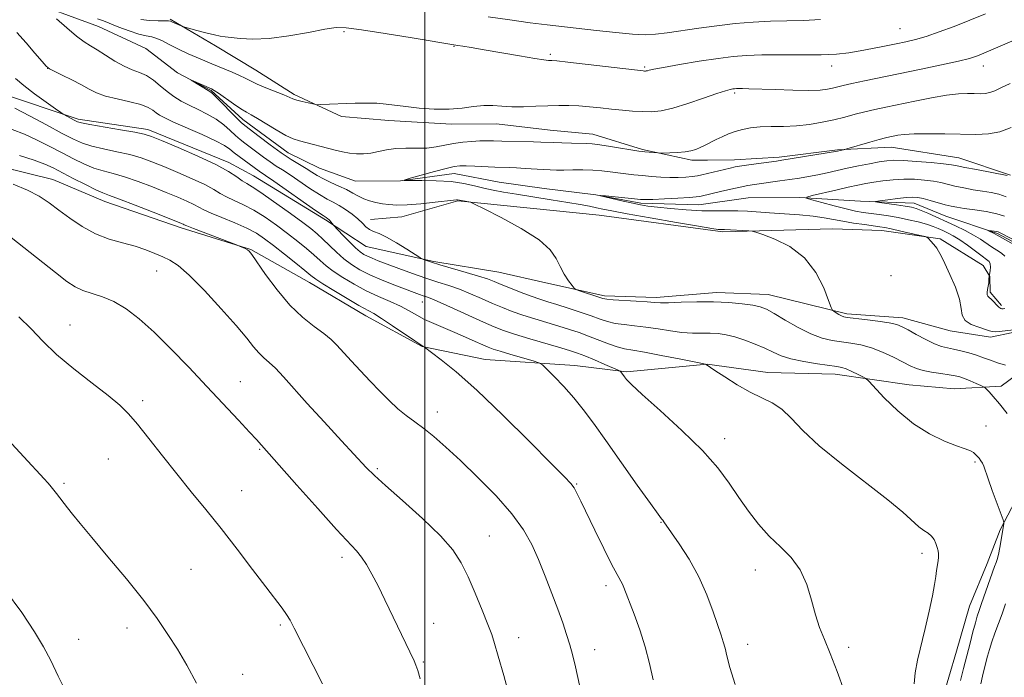
# Model space of a CAD drawing. Extents: x 2172300 to 2175200, y 307300 to 310200.
# Drawn here: x 2173405 to 2173636, y 309091 to 309246 of the extents above; entities that cross this region are included whole.
import ezdxf

# ---------------------------------------------------------------- set-up
doc = ezdxf.new("R2010")
doc.units = 0
doc.header["$MEASUREMENT"] = 0
doc.linetypes.add('rvrstm', pattern=[117.1, 50, -3.9, 0.5, -3.9, 0.5, -3.9, 0.5, -3.9, 50])
for name, color, linetype, lineweight in [('BREAKLINE DTM HARD', 7, 'Continuous', 0), ('CONTOUR INDEX', 41, 'Continuous', 13), ('CONTOUR INTERMEDIATE', 44, 'Continuous', 0), ('GRID LINE', 7, 'Continuous', 0), ('SPOT ELEVATION DTM', 2, 'Continuous', 13), ('STREAM - RIVER SINGLE LINE', 142, 'rvrstm', 0)]:
    doc.layers.add(name, color=color, linetype=linetype, lineweight=lineweight)

msp = doc.modelspace()

# ---------------------------------------------------------------- linework, layer by layer
at = {"layer": 'BREAKLINE DTM HARD'}
for points in [[(2173637.71, 309209.08, 1106.07), (2173625.55, 309213.19, 1106.83), (2173609.7, 309215.68, 1107.3), (2173597.05, 309215.03, 1108.11), (2173583.35, 309213.32, 1108.34), (2173572.8, 309212.7, 1108.67), (2173566.47, 309212.64, 1109.24), (2173562.78, 309212.61, 1109.62), (2173551.16, 309215.14, 1110.19), (2173539.52, 309218.72, 1110.71), (2173529.49, 309219.68, 1110.9), (2173516.82, 309221.15, 1111.32), (2173506.27, 309221.05, 1111.61), (2173491.49, 309221.97, 1111.56), (2173480.4, 309222.92, 1111.7), (2173469.28, 309228.09, 1112.27), (2173460.26, 309233.81, 1112.89), (2173450.71, 309239.53, 1113.6), (2173440.11, 309245.76, 1114.16)], [(2173399.89, 309228.45, 1117.33), (2173418.41, 309222.29, 1115.68), (2173434.79, 309219.81, 1115.58), (2173453.85, 309212.07, 1115.49), (2173459.68, 309208.96, 1115.01), (2173476.65, 309198.57, 1114.26), (2173486.2, 309192.33, 1112.93), (2173502.06, 309188.78, 1111.8), (2173517.38, 309186.28, 1110.99), (2173528.48, 309183.75, 1110.28), (2173542.22, 309180.71, 1109.71), (2173554.36, 309180.3, 1109.62), (2173568.59, 309181.48, 1109.52), (2173580.72, 309181.07, 1109.24), (2173599.23, 309176.49, 1107.72), (2173612.42, 309175.56, 1107.49), (2173623.53, 309172.5, 1106.68), (2173633.03, 309171, 1106.4), (2173638.3, 309172.11, 1106.26), (2173646.72, 309173.77, 1105.93)], [(2173394, 309212.63, 1123.44), (2173412.5, 309208.05, 1123.2), (2173424.68, 309202.89, 1122.68), (2173442.67, 309196.73, 1122.35), (2173459.07, 309191.6, 1121.93), (2173472.85, 309183.82, 1120.74), (2173486.11, 309176.03, 1120.65), (2173499.37, 309168.77, 1120.03), (2173514.16, 309165.74, 1119.18), (2173535.27, 309164.35, 1117.29), (2173547.42, 309162.88, 1115.82), (2173566.39, 309164.64, 1113.97), (2173580.65, 309162.66, 1113.22), (2173596.48, 309162.28, 1112.65), (2173613.91, 309159.81, 1111.13), (2173624.47, 309158.85, 1111.04), (2173635.54, 309159.48, 1109.43), (2173641.3, 309163.75, 1107.87)], [(2173487.2, 309198.66, 1111.32), (2173494.58, 309199.26, 1110.85), (2173507.73, 309203.07, 1110.09), (2173540.99, 309199.69, 1109.1), (2173570.04, 309195.74, 1108.25), (2173595.88, 309196.51, 1107.35), (2173607.48, 309196.08, 1106.59), (2173621.22, 309194.1, 1105.83), (2173631.29, 309187.87, 1105.03), (2173632.9, 309185.24, 1103.89), (2173632.94, 309181.55, 1103.7), (2173635.6, 309178.41, 1103.7)], [(2173638.95, 309132.61, 1111.47), (2173635.32, 309125.72, 1112.18), (2173632.23, 309117.78, 1112.7), (2173628.1, 309107.72, 1112.93), (2173625.04, 309097.14, 1113.17), (2173621.46, 309084.98, 1113.22)]]:
    msp.add_polyline3d(points, dxfattribs=at)
at = {"layer": 'CONTOUR INDEX', "flags": 128}
for points, elevation in [([(2173636.993, 309153.036), (2173635.116, 309155.343), (2173633.693, 309157.023), (2173632.702, 309158.125), (2173632.08, 309158.781), (2173631.724, 309159.13), (2173631.3791, 309159.354), (2173630.749, 309159.643), (2173629.637, 309160.132), (2173628.253, 309160.727), (2173626.904, 309161.276), (2173625.791, 309161.665), (2173624.695, 309161.937), (2173623.287, 309162.172), (2173621.362, 309162.439), (2173619.195, 309162.763), (2173617.184, 309163.156), (2173615.594, 309163.642), (2173614.157, 309164.283), (2173612.468, 309165.155), (2173610.243, 309166.279), (2173607.659, 309167.473), (2173605.012, 309168.503), (2173602.5341, 309169.196), (2173600.221, 309169.624), (2173598.004, 309169.922), (2173595.801, 309170.236), (2173593.456, 309170.772), (2173590.796, 309171.75), (2173587.757, 309173.28), (2173584.708, 309175.033), (2173582.129, 309176.568), (2173580.317, 309177.556), (2173578.849, 309178.119), (2173577.122, 309178.49), (2173574.661, 309178.847), (2173571.5179, 309179.158), (2173567.873, 309179.336), (2173563.967, 309179.329), (2173560.273, 309179.215), (2173557.322, 309179.104), (2173555.423, 309179.085), (2173554.004, 309179.155), (2173552.269, 309179.288), (2173549.686, 309179.457), (2173544.293, 309179.795), (2173542.799, 309179.929), (2173541.886, 309180.105), (2173540.919, 309180.409), (2173536.35, 309181.895), (2173535.538, 309182.182), (2173535.084, 309182.504), (2173534.5991, 309183.136), (2173533.795, 309184.279), (2173532.788, 309185.831), (2173531.795, 309187.615), (2173530.877, 309189.504), (2173529.473, 309191.565), (2173526.865, 309193.919), (2173522.679, 309196.581), (2173517.916, 309199.166), (2173513.919, 309201.186), (2173511.676, 309202.298), (2173510.748, 309202.723), (2173510.338, 309202.827), (2173507.6601, 309203.264), (2173507.4299, 309203.264), (2173506.733, 309203.202), (2173502.379, 309202.723), (2173499.035, 309202.381), (2173495.85, 309202.13), (2173493.398, 309202.066), (2173491.548, 309202.166), (2173489.99, 309202.38), (2173488.476, 309202.667), (2173487, 309203.042), (2173485.62, 309203.531), (2173484.351, 309204.153), (2173483.06, 309204.884), (2173481.571, 309205.692), (2173479.782, 309206.546), (2173477.881, 309207.407), (2173476.125, 309208.238), (2173474.6899, 309209.018), (2173473.422, 309209.794), (2173472.086, 309210.6329), (2173470.477, 309211.608), (2173468.529, 309212.816), (2173466.208, 309214.3619), (2173463.5641, 309216.265), (2173460.977, 309218.2089), (2173457.656, 309220.763), (2173456.817, 309221.478), (2173455.824, 309222.446), (2173450.959, 309227.353), (2173450, 309228.261), (2173449.374, 309228.747), (2173445.048, 309231.41), (2173445.067, 309231.439), (2173449.777, 309229.398), (2173450.431, 309229.0321), (2173451.4291, 309228.364), (2173454.97, 309225.8999), (2173456.733, 309224.717), (2173458.0281, 309223.925), (2173459.165, 309223.288), (2173460.608, 309222.453), (2173465.045, 309219.731), (2173467.281, 309218.454), (2173469.044, 309217.626), (2173470.4949, 309217.132), (2173478.884, 309214.969), (2173480.599, 309214.572), (2173482.272, 309214.272), (2173483.917, 309214.106), (2173485.569, 309214.1), (2173487.265, 309214.278), (2173489.049, 309214.631), (2173490.986, 309215.034), (2173493.145, 309215.33), (2173495.551, 309215.415), (2173498.057, 309215.4059), (2173500.468, 309215.47), (2173502.65, 309215.729), (2173506.742, 309216.508), (2173508.894, 309216.815), (2173511.019, 309217.021), (2173512.935, 309217.134), (2173514.55, 309217.165), (2173516.139, 309217.141), (2173518.063, 309217.09), (2173525.569, 309216.942), (2173527.268, 309216.889), (2173530.175, 309216.761), (2173532.215, 309216.682), (2173534.467, 309216.607), (2173537.965, 309216.523), (2173539.321, 309216.446), (2173541.109, 309216.235), (2173543.676, 309215.842), (2173550.32, 309214.729), (2173551.085, 309214.621), (2173551.711, 309214.562), (2173554.883, 309214.313), (2173555.347, 309214.305), (2173557.622, 309214.353), (2173559.426, 309214.43), (2173561.18, 309214.578), (2173562.579, 309214.821), (2173563.715, 309215.166), (2173564.781, 309215.616), (2173565.932, 309216.168), (2173568.523, 309217.463), (2173569.931, 309218.14), (2173571.417, 309218.789), (2173572.998, 309219.375), (2173574.703, 309219.864), (2173576.62, 309220.229), (2173578.855, 309220.448), (2173581.47, 309220.522), (2173584.3651, 309220.56), (2173587.4, 309220.694), (2173590.443, 309221.027), (2173593.402, 309221.526), (2173596.196, 309222.125), (2173598.769, 309222.7651), (2173601.177, 309223.406), (2173603.502, 309224.011), (2173605.854, 309224.564), (2173608.454, 309225.122), (2173615.262, 309226.521), (2173619.169, 309227.277), (2173622.722, 309227.87), (2173625.499, 309228.183), (2173627.595, 309228.279), (2173629.232, 309228.263), (2173630.606, 309228.239), (2173631.811, 309228.289), (2173632.915, 309228.495), (2173634.038, 309228.929), (2173635.49, 309229.641), (2173637.635, 309230.675)], 1110), ([(2173553.671, 309090.424), (2173552.836, 309094.27), (2173551.811, 309098.18), (2173550.529, 309102.163), (2173549.188, 309105.873), (2173546.826, 309112.112), (2173546.443, 309112.962), (2173545.189, 309115.204), (2173543.922, 309117.615), (2173542.072, 309121.334), (2173539.973, 309125.651), (2173536.699, 309132.465), (2173535.768, 309134.339), (2173535.082, 309135.566), (2173534.339, 309136.578), (2173532.8269, 309138.192), (2173529.728, 309141.323), (2173524.575, 309146.498), (2173518.307, 309152.7), (2173512.215, 309158.522), (2173507.355, 309162.848), (2173503.8481, 309165.7069), (2173501.579, 309167.419), (2173499.929, 309168.627), (2173499.627, 309168.787), (2173499.02, 309169.169), (2173497.613, 309170.114), (2173492.366, 309173.703), (2173489.783, 309175.418), (2173487.953, 309176.542), (2173484.481, 309178.466), (2173481.7009, 309180.086), (2173478.607, 309181.944), (2173475.977, 309183.569), (2173474.334, 309184.649), (2173473.187, 309185.5169), (2173471.791, 309186.666), (2173469.612, 309188.436), (2173466.975, 309190.545), (2173464.416, 309192.56), (2173462.307, 309194.155), (2173460.353, 309195.438), (2173458.0949, 309196.628), (2173455.251, 309197.88), (2173452.251, 309199.11), (2173449.701, 309200.168), (2173448.0159, 309200.959), (2173445.675, 309202.221), (2173444.037, 309202.985), (2173441.852, 309203.9189), (2173439.122, 309205.038), (2173435.9131, 309206.3201), (2173432.537, 309207.603), (2173429.366, 309208.694), (2173426.675, 309209.468), (2173424.332, 309210.085), (2173422.1049, 309210.776), (2173419.793, 309211.7251), (2173417.325, 309212.925), (2173414.661, 309214.321), (2173411.787, 309215.843), (2173408.796, 309217.359), (2173405.806, 309218.722), (2173402.93, 309219.833)], 1120), ([(2173638.532, 309192.799), (2173633.923, 309195.387), (2173632.434, 309196.091), (2173632.461, 309196.115), (2173633.257, 309196.023), (2173633.877, 309195.941), (2173634.427, 309195.853), (2173634.816, 309195.75), (2173635.28, 309195.537), (2173640.674, 309192.803)], 1100), ([(2173446.242, 309089.665), (2173443.965, 309093.894), (2173441.766, 309097.607), (2173439.564, 309101.127), (2173437.049, 309104.833), (2173433.849, 309109.118), (2173429.786, 309114.172), (2173425.453, 309119.376), (2173421.634, 309123.91), (2173418.923, 309127.159), (2173417.14, 309129.349), (2173415.911, 309130.912), (2173413.362, 309134.266), (2173412.736, 309135.0549), (2173411.743, 309136.235), (2173411.291, 309136.75), (2173410.425, 309137.696), (2173405.651, 309142.827), (2173401.861, 309146.952)], 1130), ([(2173630.773, 309089.518), (2173631.144, 309091.325), (2173631.547, 309092.96), (2173632.338, 309095.996), (2173632.77, 309097.581), (2173633.323, 309099.357), (2173634.047, 309101.4), (2173635.765, 309105.967), (2173636.6019, 309108.269)], 1110)]:
    msp.add_lwpolyline(points, dxfattribs=dict(at, elevation=elevation))
at = {"layer": 'CONTOUR INTERMEDIATE', "flags": 128}
for points, elevation in [([(2173625.951, 309090.281), (2173626.708, 309093.078), (2173627.508, 309096.0801), (2173628.257, 309099.024), (2173628.917, 309101.6831), (2173629.47, 309103.839), (2173629.918, 309105.395), (2173630.366, 309106.733), (2173630.945, 309108.355), (2173633.986, 309117.056), (2173634.363, 309117.996), (2173634.614, 309118.752), (2173634.906, 309119.905), (2173635.228, 309121.518), (2173635.543, 309123.312), (2173636.191, 309127.18), (2173636.198, 309127.455), (2173636.02, 309128.043), (2173633.462, 309134.973), (2173632.478, 309137.706), (2173631.4781, 309140.636), (2173631.177, 309141.343), (2173630.801, 309141.956), (2173630.36, 309142.526), (2173629.9, 309143.045), (2173629.455, 309143.507), (2173629.004, 309143.9), (2173628.515, 309144.212), (2173627.901, 309144.468), (2173626.864, 309144.823), (2173625.0479, 309145.47), (2173622.23, 309146.583), (2173618.707, 309148.278), (2173614.904, 309150.651), (2173611.233, 309153.6711), (2173608.057, 309156.774), (2173604.431, 309160.661), (2173603.731, 309161.286), (2173603.026, 309161.679), (2173601.873, 309162.253), (2173600.457, 309162.935), (2173599.121, 309163.531), (2173598.063, 309163.903), (2173596.9, 309164.139), (2173592.353, 309164.752), (2173589.124, 309165.261), (2173586.1, 309165.895), (2173583.772, 309166.639), (2173581.879, 309167.481), (2173579.969, 309168.404), (2173577.713, 309169.377), (2173575.267, 309170.3), (2173572.911, 309171.055), (2173570.849, 309171.554), (2173568.979, 309171.827), (2173567.126, 309171.932), (2173562.934, 309171.9579), (2173560.471, 309172.106), (2173557.731, 309172.461), (2173554.845, 309172.927), (2173551.982, 309173.369), (2173549.293, 309173.687), (2173546.86, 309173.946), (2173544.749, 309174.248), (2173542.955, 309174.682), (2173541.199, 309175.269), (2173539.133, 309176.015), (2173536.537, 309176.903), (2173533.708, 309177.829), (2173531.069, 309178.666), (2173528.915, 309179.334), (2173527.012, 309179.939), (2173524.997, 309180.636), (2173522.627, 309181.524), (2173520.16, 309182.493), (2173517.975, 309183.383), (2173516.293, 309184.082), (2173514.7, 309184.697), (2173512.626, 309185.3831), (2173509.712, 309186.244), (2173503.543, 309188.003), (2173501.54, 309188.609), (2173500.344, 309189.005), (2173499.703, 309189.239), (2173499.329, 309189.395), (2173498.8099, 309189.699), (2173495.729, 309191.679), (2173493.294, 309193.189), (2173490.97, 309194.518), (2173489.201, 309195.358), (2173487.929, 309195.87), (2173486.97, 309196.336), (2173486.1421, 309196.98), (2173485.282, 309197.8179), (2173484.229, 309198.809), (2173482.878, 309199.9), (2173481.355, 309200.984), (2173479.839, 309201.94), (2173478.44, 309202.711), (2173476.9761, 309203.489), (2173475.194, 309204.529), (2173472.948, 309205.99), (2173468.276, 309209.16), (2173466.505, 309210.312), (2173465.0391, 309211.247), (2173463.602, 309212.205), (2173462, 309213.359), (2173457.626, 309216.641), (2173456.564, 309217.468), (2173455.472, 309218.408), (2173454.191, 309219.598), (2173452.666, 309220.938), (2173450.869, 309222.264), (2173448.809, 309223.451), (2173446.637, 309224.519), (2173444.543, 309225.525), (2173442.669, 309226.527), (2173440.9699, 309227.588), (2173439.352, 309228.773), (2173437.7389, 309230.103), (2173436.122, 309231.418), (2173434.506, 309232.512), (2173432.878, 309233.266), (2173431.154, 309233.898), (2173429.231, 309234.71), (2173427.069, 309235.903), (2173424.871, 309237.28), (2173422.904, 309238.545), (2173421.323, 309239.514), (2173419.842, 309240.464), (2173418.064, 309241.789), (2173415.7551, 309243.72), (2173413.329, 309245.852)], 1112), ([(2173422.99, 309245.818), (2173424.387, 309245.348), (2173428.027, 309243.92), (2173430.466, 309243.011), (2173432.728, 309242.265), (2173434.448, 309241.842), (2173435.768, 309241.586), (2173436.9571, 309241.263), (2173438.263, 309240.6851), (2173439.848, 309239.855), (2173441.851, 309238.824), (2173444.343, 309237.651), (2173447.1191, 309236.427), (2173449.903, 309235.257), (2173454.65, 309233.329), (2173456.418, 309232.562), (2173457.756, 309231.893), (2173458.9891, 309231.239), (2173460.524, 309230.502), (2173462.612, 309229.624), (2173466.842, 309227.949), (2173468.971, 309227.06), (2173469.875, 309226.758), (2173471.13, 309226.426), (2173472.508, 309226.099), (2173473.648, 309225.842), (2173474.317, 309225.7019), (2173474.807, 309225.66), (2173475.537, 309225.681), (2173483.5589, 309225.991), (2173486.221, 309226.043), (2173488.704, 309225.9989), (2173490.869, 309225.822), (2173495.522, 309225.208), (2173498.679, 309224.877), (2173502.201, 309224.645), (2173505.673, 309224.622), (2173508.763, 309224.863), (2173511.458, 309225.212), (2173513.8281, 309225.46), (2173515.971, 309225.461), (2173518.099, 309225.315), (2173520.455, 309225.182), (2173523.191, 309225.186), (2173526.115, 309225.2869), (2173528.947, 309225.405), (2173531.484, 309225.473), (2173533.8361, 309225.464), (2173536.1919, 309225.361), (2173538.693, 309225.159), (2173541.295, 309224.895), (2173543.906, 309224.615), (2173546.443, 309224.363), (2173548.86, 309224.161), (2173551.119, 309224.027), (2173553.248, 309224.002), (2173555.539, 309224.219), (2173558.352, 309224.832), (2173561.864, 309225.91), (2173565.537, 309227.18), (2173568.653, 309228.284), (2173570.677, 309228.95), (2173571.803, 309229.257), (2173572.4121, 309229.368), (2173572.842, 309229.423), (2173573.266, 309229.452), (2173573.816, 309229.462), (2173574.667, 309229.454), (2173576.157, 309229.417), (2173582.354, 309229.202), (2173586.533, 309229.079), (2173590.293, 309229.034), (2173592.946, 309229.116), (2173594.68, 309229.302), (2173595.904, 309229.5461), (2173598.41, 309230.165), (2173600.447, 309230.634), (2173603.417, 309231.269), (2173616.74, 309234.02), (2173621.541, 309235.032), (2173625.474, 309235.899), (2173628.096, 309236.552), (2173629.991, 309237.167), (2173631.999, 309237.982), (2173634.73, 309239.154), (2173645.003, 309243.596)], 1112), ([(2173433.146, 309245.719), (2173435.25, 309245.491), (2173437.22, 309245.419), (2173438.753, 309245.408), (2173439.654, 309245.372), (2173440.161, 309245.273), (2173440.618, 309245.082), (2173443.045, 309244.029), (2173443.539, 309243.875), (2173446.338, 309243.117), (2173448.5, 309242.55), (2173450.469, 309242.067), (2173451.859, 309241.787), (2173453.008, 309241.631), (2173456.579, 309241.238), (2173459.553, 309241.092), (2173463.388, 309241.253), (2173467.972, 309241.853), (2173472.6151, 309242.673), (2173476.483, 309243.403), (2173479.11, 309243.7851), (2173481.514, 309243.749), (2173485.078, 309243.273), (2173490.664, 309242.391), (2173497.025, 309241.353), (2173507.709, 309239.591), (2173508.928, 309239.409), (2173510.914, 309239.096), (2173513.907, 309238.594), (2173522.249, 309237.127), (2173525.846, 309236.5091), (2173528.01, 309236.176), (2173529.036, 309236.065), (2173529.8929, 309236.055), (2173531.027, 309235.953), (2173533.624, 309235.668), (2173551.337, 309233.611), (2173551.665, 309233.584), (2173551.859, 309233.582), (2173552.067, 309233.602), (2173552.323, 309233.657), (2173552.748, 309233.7731), (2173553.819, 309234.011), (2173556.105, 309234.445), (2173559.9131, 309235.106), (2173564.521, 309235.862), (2173568.947, 309236.538), (2173572.504, 309236.998), (2173575.682, 309237.255), (2173579.266, 309237.359), (2173583.78, 309237.366), (2173588.697, 309237.353), (2173593.232, 309237.4031), (2173596.808, 309237.583), (2173599.6991, 309237.896), (2173602.391, 309238.329), (2173605.248, 309238.859), (2173608.141, 309239.429), (2173610.821, 309239.974), (2173613.142, 309240.463), (2173615.374, 309241.003), (2173617.891, 309241.738), (2173620.966, 309242.774), (2173624.468, 309244.06), (2173628.166, 309245.507), (2173631.892, 309247.067)], 1114), ([(2173514.843, 309246.349), (2173519.991, 309245.594), (2173524.758, 309244.9471), (2173528.724, 309244.455), (2173540.396, 309243.125), (2173544.878, 309242.63), (2173548.824, 309242.264), (2173551.794, 309242.124), (2173554.266, 309242.219), (2173556.948, 309242.535), (2173564.398, 309243.648), (2173568.694, 309244.243), (2173572.989, 309244.734), (2173577.19, 309245.096), (2173581.25, 309245.32), (2173585.158, 309245.419), (2173589.038, 309245.5), (2173593.049, 309245.69)], 1116), ([(2173615.046, 309089.466), (2173615.311, 309092.074), (2173615.897, 309095.023), (2173617.66, 309102.498), (2173618.593, 309106.601), (2173619.36, 309110.201), (2173619.855, 309112.858), (2173620.144, 309114.733), (2173620.341, 309116.143), (2173620.701, 309118.403), (2173620.806, 309119.303), (2173620.814, 309120.067), (2173620.718, 309120.783), (2173620.519, 309121.558), (2173620.211, 309122.458), (2173619.769, 309123.392), (2173619.162, 309124.226), (2173618.363, 309124.888), (2173617.363, 309125.548), (2173616.1601, 309126.4349), (2173612.404, 309129.8161), (2173608.848, 309132.771), (2173597.958, 309141.185), (2173592.708, 309145.484), (2173588.8731, 309149.089), (2173586.147, 309151.928), (2173583.928, 309154.043), (2173581.695, 309155.538), (2173579.259, 309156.7549), (2173576.515, 309158.097), (2173573.461, 309159.828), (2173570.511, 309161.664), (2173568.184, 309163.181), (2173566.147, 309164.558), (2173565.999, 309164.617), (2173565.264, 309164.777), (2173559.8, 309165.886), (2173555.54, 309166.73), (2173551.63, 309167.4631), (2173548.881, 309167.921), (2173546.949, 309168.257), (2173545.205, 309168.701), (2173543.154, 309169.421), (2173538.517, 309171.242), (2173536.266, 309172.062), (2173533.992, 309172.8171), (2173531.519, 309173.582), (2173525.832, 309175.292), (2173523.043, 309176.179), (2173520.546, 309177.054), (2173518.218, 309177.959), (2173515.867, 309178.955), (2173513.347, 309180.069), (2173510.726, 309181.212), (2173508.122, 309182.262), (2173505.601, 309183.1451), (2173503.027, 309183.966), (2173500.211, 309184.879), (2173497.064, 309185.979), (2173493.897, 309187.1419), (2173489.042, 309188.979), (2173487.57, 309189.558), (2173486.507, 309190.014), (2173485.652, 309190.45), (2173484.789, 309191.049), (2173483.698, 309192.013), (2173482.256, 309193.439), (2173480.732, 309195.014), (2173478.507, 309197.373), (2173477.9049, 309198.137), (2173477.639, 309198.444), (2173477.401, 309198.677), (2173477.196, 309198.842), (2173476.774, 309199.104), (2173476.03, 309199.6), (2173474.264, 309200.821), (2173464.466, 309207.686), (2173462.534, 309209.016), (2173460.996, 309210.049), (2173456.31, 309213.458), (2173455.12, 309214.369), (2173454.1, 309215.1919), (2173452.833, 309216.064), (2173450.779, 309217.175), (2173447.635, 309218.63), (2173440.875, 309221.586), (2173438.795, 309222.553), (2173437.583, 309223.2149), (2173436.803, 309223.766), (2173436.036, 309224.362), (2173434.934, 309225.01), (2173433.168, 309225.676), (2173430.564, 309226.338), (2173427.581, 309227.006), (2173424.835, 309227.701), (2173422.757, 309228.45), (2173421.048, 309229.301), (2173419.224, 309230.31), (2173416.969, 309231.483), (2173414.639, 309232.643), (2173412.757, 309233.562), (2173411.659, 309234.132), (2173410.924, 309234.724), (2173409.946, 309235.824), (2173408.284, 309237.757), (2173406.171, 309240.194), (2173404.01, 309242.64)], 1114), ([(2173598.6041, 309087.841), (2173596.937, 309092.385), (2173595.316, 309096.585), (2173593.955, 309099.914), (2173592.83, 309102.748), (2173591.8581, 309105.688), (2173590.925, 309109.156), (2173589.814, 309112.853), (2173588.275, 309116.302), (2173586.149, 309119.165), (2173583.631, 309121.672), (2173581.0001, 309124.191), (2173578.487, 309127.0131), (2173576.115, 309130.098), (2173573.856, 309133.33), (2173571.6, 309136.649), (2173568.913, 309140.2431), (2173565.281, 309144.36), (2173560.468, 309149.068), (2173555.357, 309153.728), (2173551.109, 309157.519), (2173548.582, 309159.852), (2173547.4141, 309161.048), (2173546.9349, 309161.659), (2173546.094, 309162.835), (2173545.922, 309163.019), (2173545.47, 309163.253), (2173542.348, 309164.599), (2173539.902, 309165.639), (2173537.627, 309166.586), (2173535.914, 309167.255), (2173534.2671, 309167.809), (2173531.969, 309168.498), (2173524.652, 309170.644), (2173521.09, 309171.723), (2173518.464, 309172.584), (2173516.277, 309173.426), (2173513.758, 309174.527), (2173506.752, 309177.727), (2173503.6179, 309179.142), (2173501.592, 309180.007), (2173500.41, 309180.458), (2173499.593, 309180.733), (2173498.7, 309181.047), (2173497.441, 309181.516), (2173492.948, 309183.2441), (2173489.955, 309184.444), (2173487.08, 309185.684), (2173484.697, 309186.86), (2173482.718, 309188.056), (2173480.934, 309189.399), (2173479.187, 309190.962), (2173476.022, 309194.069), (2173474.694, 309195.286), (2173473.167, 309196.527), (2173470.978, 309198.173), (2173467.8741, 309200.449), (2173464.423, 309202.93), (2173461.403, 309205.034), (2173459.38, 309206.344), (2173458.082, 309207.117), (2173457.026, 309207.775), (2173455.741, 309208.678), (2173453.8009, 309209.929), (2173450.79, 309211.568), (2173446.548, 309213.558), (2173441.932, 309215.5719), (2173438.054, 309217.209), (2173435.65, 309218.189), (2173433.946, 309218.729), (2173431.791, 309219.1699), (2173428.408, 309219.766), (2173421.189, 309221.018), (2173419.239, 309221.3919), (2173418.292, 309221.651), (2173417.691, 309221.937), (2173414.919, 309223.441), (2173414.327, 309223.833), (2173413.089, 309224.698), (2173410.893, 309226.249), (2173408.197, 309228.204), (2173405.654, 309230.1591), (2173403.7191, 309231.841)], 1116), ([(2173573.003, 309089.315), (2173571.752, 309093.308), (2173571.037, 309096.035), (2173570.597, 309097.914), (2173570.1929, 309099.382), (2173569.6789, 309100.958), (2173567.8371, 309106.4241), (2173566.35, 309110.403), (2173564.436, 309114.667), (2173562.138, 309118.784), (2173559.822, 309122.387), (2173556.221, 309127.577), (2173555.948, 309127.946), (2173555.643, 309128.316), (2173554.8401, 309129.373), (2173553.04, 309131.86), (2173549.96, 309136.199), (2173542.545, 309146.704), (2173539.628, 309150.795), (2173537.248, 309153.994), (2173535.008, 309156.753), (2173532.643, 309159.401), (2173530.4069, 309161.757), (2173528.682, 309163.515), (2173527.668, 309164.49), (2173526.832, 309164.983), (2173525.46, 309165.415), (2173520.236, 309166.93), (2173517.7, 309167.6799), (2173516.029, 309168.204), (2173514.861, 309168.638), (2173513.603, 309169.19), (2173511.801, 309170.014), (2173509.54, 309171.035), (2173507.043, 309172.125), (2173502.101, 309174.197), (2173499.933, 309175.196), (2173498.069, 309176.196), (2173496.285, 309177.215), (2173494.286, 309178.266), (2173491.856, 309179.37), (2173489.098, 309180.571), (2173486.191, 309181.917), (2173483.321, 309183.426), (2173480.678, 309184.994), (2173478.455, 309186.484), (2173476.761, 309187.8059), (2173475.353, 309189.053), (2173473.906, 309190.367), (2173472.153, 309191.861), (2173470.071, 309193.536), (2173467.697, 309195.367), (2173465.0901, 309197.302), (2173462.388, 309199.184), (2173459.749, 309200.831), (2173457.3159, 309202.1119), (2173455.166, 309203.113), (2173453.363, 309203.971), (2173451.8789, 309204.819), (2173450.327, 309205.76), (2173448.233, 309206.894), (2173445.292, 309208.271), (2173441.892, 309209.746), (2173438.588, 309211.123), (2173435.7819, 309212.254), (2173433.241, 309213.166), (2173430.579, 309213.932), (2173427.541, 309214.617), (2173424.422, 309215.261), (2173421.647, 309215.897), (2173419.461, 309216.588), (2173417.369, 309217.525), (2173414.694, 309218.928), (2173411.021, 309220.897), (2173406.995, 309223.041), (2173403.525, 309224.85)], 1118), ([(2173636.578, 309164.437), (2173634.72, 309164.979), (2173633.025, 309165.564), (2173631.419, 309166.165), (2173629.747, 309166.754), (2173627.912, 309167.305), (2173626.045, 309167.788), (2173624.336, 309168.169), (2173622.8929, 309168.458), (2173621.499, 309168.815), (2173619.858, 309169.444), (2173617.79, 309170.462), (2173615.59, 309171.656), (2173613.6731, 309172.733), (2173612.282, 309173.471), (2173610.985, 309173.953), (2173609.18, 309174.338), (2173606.4961, 309174.744), (2173603.478, 309175.142), (2173599.343, 309175.66), (2173598.532, 309175.815), (2173598.005, 309176.027), (2173597.395, 309176.364), (2173596.231, 309177.076), (2173595.91, 309177.343), (2173595.581, 309178.009), (2173594.961, 309179.645), (2173593.797, 309182.584), (2173591.943, 309186.2129), (2173589.284, 309189.681), (2173585.857, 309192.305), (2173582.314, 309194.078), (2173579.459, 309195.162), (2173577.844, 309195.721), (2173577.001, 309195.938), (2173576.205, 309196.001), (2173570.436, 309196.296), (2173569.491, 309196.295), (2173568.94, 309196.3429), (2173567.512, 309196.555), (2173564.39, 309197.074), (2173559.162, 309197.975), (2173553.021, 309199.051), (2173547.568, 309200.027), (2173543.996, 309200.696), (2173541.872, 309201.126), (2173540.356, 309201.45), (2173538.704, 309201.789), (2173536.5399, 309202.193), (2173533.585, 309202.7), (2173529.719, 309203.323), (2173521.56, 309204.614), (2173518.484, 309205.127), (2173516.052, 309205.584), (2173513.889, 309206.065), (2173511.65, 309206.619), (2173509.128, 309207.162), (2173506.149, 309207.578), (2173502.679, 309207.784), (2173499.256, 309207.833), (2173496.559, 309207.812), (2173495.152, 309207.815), (2173495.14, 309207.957), (2173496.51, 309208.3601), (2173499.113, 309209.083), (2173502.238, 309209.939), (2173505.032, 309210.679), (2173506.896, 309211.11), (2173508.234, 309211.276), (2173509.701, 309211.274), (2173511.767, 309211.196), (2173516.431, 309210.989), (2173519.833, 309210.867), (2173521.527, 309210.792), (2173523.569, 309210.673), (2173527.782, 309210.409), (2173529.438, 309210.324), (2173530.949, 309210.284), (2173532.646, 309210.289), (2173534.761, 309210.327), (2173537.127, 309210.348), (2173539.478, 309210.293), (2173541.607, 309210.123), (2173543.5511, 309209.875), (2173545.406, 309209.611), (2173547.261, 309209.377), (2173549.169, 309209.172), (2173551.176, 309208.983), (2173553.303, 309208.804), (2173555.479, 309208.658), (2173557.607, 309208.575), (2173559.598, 309208.578), (2173561.377, 309208.656), (2173562.878, 309208.792), (2173564.079, 309208.971), (2173565.156, 309209.198), (2173571.796, 309210.779), (2173572.966, 309211.016), (2173574.546, 309211.279), (2173576.758, 309211.603), (2173582.683, 309212.414), (2173583.9179, 309212.599), (2173597.02, 309214.775), (2173598.746, 309215.12), (2173599.218, 309215.252), (2173604.671, 309216.85), (2173606.839, 309217.47), (2173608.331, 309217.874), (2173609.33, 309218.114), (2173610.18, 309218.294), (2173611.217, 309218.4899), (2173612.757, 309218.677), (2173615.107, 309218.809), (2173618.43, 309218.849), (2173622.304, 309218.815), (2173629.555, 309218.678), (2173632.532, 309218.8031), (2173635.262, 309219.311), (2173637.887, 309220.321)], 1108), ([(2173536.332, 309089.195), (2173535.3969, 309093.453), (2173534.705, 309096.361), (2173534.073, 309098.684), (2173533.339, 309101.082), (2173532.4281, 309103.81), (2173531.2849, 309107.016), (2173529.885, 309110.765), (2173528.324, 309114.777), (2173526.728, 309118.686), (2173525.132, 309122.249), (2173523.194, 309125.712), (2173520.481, 309129.446), (2173516.7459, 309133.672), (2173512.48, 309138.022), (2173508.36, 309141.984), (2173504.918, 309145.159), (2173502.105, 309147.615), (2173499.728, 309149.539), (2173497.608, 309151.123), (2173495.615, 309152.5949), (2173493.633, 309154.19), (2173491.564, 309156.0911), (2173489.396, 309158.268), (2173487.134, 309160.639), (2173484.8171, 309163.101), (2173482.617, 309165.464), (2173479.273, 309169.127), (2173477.919, 309170.489), (2173476.259, 309171.8749), (2173473.987, 309173.546), (2173471.23, 309175.707), (2173468.223, 309178.552), (2173465.216, 309182.112), (2173462.523, 309185.768), (2173459.271, 309190.468), (2173458.656, 309191.2351), (2173458.239, 309191.548), (2173457.722, 309191.817), (2173456.365, 309192.437), (2173455.715, 309192.689), (2173445.584, 309196.537), (2173444.0191, 309197.151), (2173443.362, 309197.428), (2173443.118, 309197.548), (2173442.782, 309197.698), (2173441.812, 309198.093), (2173436.045, 309200.385), (2173431.832, 309202.041), (2173428.154, 309203.457), (2173425.809, 309204.319), (2173424.243, 309204.908), (2173422.563, 309205.655), (2173420.125, 309206.862), (2173417.2809, 309208.325), (2173412.552, 309210.789), (2173410.596, 309211.676), (2173408.087, 309212.594), (2173404.611, 309213.694)], 1122), ([(2173638.408, 309172.7529), (2173635.172, 309172.3701), (2173634.114, 309172.284), (2173633.445, 309172.317), (2173632.831, 309172.491), (2173631.859, 309172.819), (2173630.279, 309173.32), (2173628.495, 309174.019), (2173627.076, 309174.943), (2173626.404, 309176.141), (2173626.129, 309177.755), (2173625.712, 309179.947), (2173624.768, 309182.76), (2173623.508, 309185.752), (2173622.2959, 309188.359), (2173621.413, 309190.155), (2173620.826, 309191.255), (2173620.419, 309191.907), (2173620.0899, 309192.34), (2173619.063, 309193.461), (2173618.381, 309194.262), (2173618.156, 309194.474), (2173617.6699, 309194.644), (2173616.51, 309194.919), (2173611.95, 309195.9601), (2173609.709, 309196.4579), (2173608.18, 309196.775), (2173606.98, 309196.977), (2173603.381, 309197.461), (2173600.832, 309197.826), (2173598.313, 309198.242), (2173596.117, 309198.678), (2173593.947, 309199.098), (2173591.3601, 309199.466), (2173588.075, 309199.757), (2173581.064, 309200.217), (2173575.888, 309200.64), (2173573.6061, 309200.747), (2173571.134, 309200.737), (2173568.333, 309200.697), (2173565.103, 309200.7359), (2173561.45, 309200.935), (2173557.8, 309201.237), (2173554.684, 309201.555), (2173552.449, 309201.829), (2173550.709, 309202.113), (2173548.893, 309202.49), (2173546.617, 309203.005), (2173542.328, 309204.011), (2173541.3291, 309204.256), (2173541.368, 309204.305), (2173542.48, 309204.199), (2173549.2719, 309203.509), (2173550.71, 309203.379), (2173551.9061, 309203.346), (2173553.623, 309203.403), (2173556.351, 309203.535), (2173559.4981, 309203.705), (2173562.2, 309203.866), (2173563.815, 309203.985), (2173564.588, 309204.074), (2173564.985, 309204.157), (2173569.566, 309205.247), (2173571.928, 309205.795), (2173574.172, 309206.2881), (2173575.972, 309206.6361), (2173577.5359, 309206.887), (2173583.502, 309207.727), (2173585.837, 309208.073), (2173588.082, 309208.425), (2173590.2519, 309208.797), (2173592.401, 309209.208), (2173594.588, 309209.673), (2173599.3511, 309210.722), (2173602.006, 309211.271), (2173604.61, 309211.782), (2173606.865, 309212.202), (2173608.621, 309212.484), (2173610.319, 309212.608), (2173612.549, 309212.561), (2173615.664, 309212.347), (2173619.083, 309212.043), (2173621.988, 309211.7439), (2173623.841, 309211.5109), (2173625.223, 309211.272), (2173626.994, 309210.922), (2173629.727, 309210.399), (2173636.963, 309209.049)], 1106), ([(2173636.392, 309177.71), (2173636.013, 309177.677), (2173635.733, 309177.663), (2173635.432, 309177.757), (2173635.021, 309178.066), (2173634.448, 309178.643), (2173633.797, 309179.34), (2173633.185, 309179.956), (2173632.71, 309180.353), (2173632.396, 309180.639), (2173632.248, 309180.985), (2173632.258, 309181.521), (2173632.366, 309182.218), (2173632.501, 309183.006), (2173632.606, 309183.808), (2173632.675, 309184.531), (2173632.7389, 309185.389), (2173632.769, 309185.6321), (2173632.934, 309186.671), (2173633.007, 309187.472), (2173632.963, 309188.211), (2173632.7069, 309188.76), (2173632.117, 309189.295), (2173631.062, 309190.069), (2173627.627, 309192.615), (2173625.8, 309193.89), (2173624.248, 309194.845), (2173622.948, 309195.531), (2173621.809, 309196.07), (2173620.724, 309196.564), (2173619.514, 309197.054), (2173617.987, 309197.559), (2173616.015, 309198.092), (2173613.733, 309198.621), (2173611.341, 309199.103), (2173609.018, 309199.505), (2173606.845, 309199.834), (2173603.12, 309200.352), (2173601.288, 309200.665), (2173599.05, 309201.151), (2173596.233, 309201.865), (2173593.328, 309202.651), (2173590.99, 309203.3031), (2173589.771, 309203.682), (2173589.799, 309203.9349), (2173591.098, 309204.28), (2173596.627, 309205.588), (2173599.561, 309206.265), (2173601.848, 309206.767), (2173603.711, 309207.132), (2173605.558, 309207.444), (2173607.708, 309207.757), (2173610.114, 309208.024), (2173612.64, 309208.168), (2173615.1509, 309208.136), (2173617.514, 309207.954), (2173619.599, 309207.672), (2173621.343, 309207.331), (2173624.684, 309206.532), (2173626.7371, 309206.098), (2173628.972, 309205.678), (2173631.168, 309205.308), (2173633.159, 309204.991), (2173634.981, 309204.598), (2173636.718, 309203.971)], 1104), ([(2173519.988, 309086.223), (2173518.545, 309091.412), (2173517.269, 309095.958), (2173516.405, 309098.944), (2173515.711, 309101.065), (2173514.825, 309103.421), (2173513.489, 309106.805), (2173511.853, 309110.8), (2173510.174, 309114.681), (2173508.566, 309117.9461), (2173506.58, 309120.9631), (2173503.628, 309124.319), (2173499.403, 309128.3731), (2173494.731, 309132.561), (2173490.718, 309136.087), (2173488.109, 309138.459), (2173486.187, 309140.382), (2173480.397, 309146.603), (2173476.2639, 309151.067), (2173472.29, 309155.419), (2173466.712, 309161.6941), (2173464.858, 309163.68), (2173463.361, 309165.079), (2173462.0891, 309166.174), (2173460.927, 309167.282), (2173459.71, 309168.714), (2173458.074, 309170.767), (2173455.605, 309173.733), (2173452.0931, 309177.701), (2173448.143, 309181.949), (2173444.561, 309185.55), (2173441.941, 309187.827), (2173440.027, 309189.09), (2173438.347, 309189.895), (2173436.496, 309190.698), (2173434.343, 309191.541), (2173431.819, 309192.366), (2173428.9019, 309193.157), (2173425.737, 309194.072), (2173422.508, 309195.313), (2173419.388, 309197.003), (2173416.483, 309198.955), (2173413.885, 309200.8991), (2173411.6, 309202.627), (2173409.294, 309204.163), (2173406.55, 309205.59), (2173403.134, 309206.959)], 1124), ([(2173636.414, 309190.083), (2173635.618, 309190.769), (2173634.524, 309191.494), (2173633.302, 309192.27), (2173630.705, 309194.019), (2173629.064, 309195.003), (2173627.041, 309196.057), (2173624.772, 309197.145), (2173618.332, 309200.125), (2173616.7571, 309200.81), (2173615.565, 309201.255), (2173614.44, 309201.544), (2173612.984, 309201.7959), (2173610.958, 309202.097), (2173606.955, 309202.66), (2173606.007, 309202.806), (2173606.024, 309202.911), (2173607.019, 309203.063), (2173608.906, 309203.321), (2173611.196, 309203.618), (2173613.303, 309203.855), (2173614.806, 309203.948), (2173615.966, 309203.8679), (2173617.211, 309203.599), (2173618.846, 309203.15), (2173622.373, 309202.142), (2173623.747, 309201.798), (2173625.102, 309201.541), (2173626.869, 309201.288), (2173629.316, 309200.965), (2173632.05, 309200.552), (2173634.517, 309200.0371), (2173636.307, 309199.42)], 1102), ([(2173498.915, 309090.666), (2173498.32, 309092.601), (2173497.87, 309093.882), (2173497.439, 309094.89), (2173490.592, 309109.236), (2173488.979, 309112.514), (2173487.545, 309115.28), (2173486.273, 309117.513), (2173485.106, 309119.269), (2173483.898, 309120.736), (2173479.186, 309125.794), (2173474.774, 309130.69), (2173469.848, 309136.228), (2173460.378, 309146.91), (2173458.774, 309148.658), (2173456.15, 309151.482), (2173448.693, 309159.438), (2173444.4501, 309163.926), (2173440.226, 309168.2929), (2173436.281, 309172.18), (2173432.806, 309175.3), (2173429.718, 309177.667), (2173426.864, 309179.37), (2173424.142, 309180.52), (2173419.5, 309182.009), (2173417.7281, 309182.829), (2173415.808, 309184.111), (2173413.091, 309186.204), (2173401.165, 309195.603)], 1126), ([(2173475.906, 309089.495), (2173469.276, 309102.599), (2173468.297, 309104.445), (2173467.469, 309105.781), (2173466.396, 309107.274), (2173462.554, 309112.316), (2173459.46, 309116.405), (2173455.834, 309121.167), (2173452.068, 309126.008), (2173448.47, 309130.475), (2173445.022, 309134.671), (2173441.628, 309138.84), (2173438.2501, 309143.111), (2173435.087, 309147.159), (2173432.397, 309150.544), (2173430.283, 309153.009), (2173428.215, 309155.028), (2173425.511, 309157.256), (2173421.731, 309160.1709), (2173417.419, 309163.5359), (2173413.3671, 309166.932), (2173410.1359, 309170.043), (2173407.37, 309172.938), (2173404.487, 309175.787)], 1128), ([(2173416.067, 309086.616), (2173413.758, 309091.274), (2173411.978, 309094.963), (2173410.316, 309098.194), (2173408.19, 309101.749), (2173405.156, 309106.224), (2173401.325, 309111.464)], 1132)]:
    msp.add_lwpolyline(points, dxfattribs=dict(at, elevation=elevation))
at = {"layer": 'GRID LINE', "flags": 128}
msp.add_lwpolyline([(2173500, 310000), (2173500, 307500)], dxfattribs=at)
at = {"layer": 'SPOT ELEVATION DTM'}
for p in [(2173480.97, 309242.85, 1113.72), (2173611.77, 309243.54, 1114.94), (2173506.85, 309239.4, 1113.92), (2173529.54, 309237.5, 1114.27), (2173411.26, 309234.23, 1114.01), (2173551.72, 309234.54, 1114.2), (2173595.7, 309234.74, 1113.4), (2173631.32, 309234.74, 1111.36), (2173572.88, 309228.4, 1111.73), (2173436.9, 309186.57, 1124.75), (2173609.67, 309185.49, 1107.01), (2173499.37, 309179.24, 1116.72), (2173416.5, 309173.85, 1127.26), (2173456.55, 309160.52, 1125.2), (2173433.59, 309156.11, 1127.65), (2173502.89, 309153.39, 1121.41), (2173632, 309150.14, 1111.16), (2173570.47, 309147.15, 1115.48), (2173461.11, 309144.65, 1126.13), (2173425.54, 309142.36, 1128.88), (2173629.4, 309141.63, 1112.18), (2173488.78, 309140.07, 1123.77), (2173415.13, 309136.6, 1129.76), (2173535.71, 309136.45, 1119.89), (2173456.93, 309134.89, 1127.17), (2173555.54, 309127.5, 1118.07), (2173515.17, 309124.26, 1123.12), (2173616.89, 309120.17, 1114.47), (2173480.53, 309119.25, 1126.43), (2173445.01, 309116.42, 1129.06), (2173577.74, 309116.23, 1116.64), (2173542.6, 309112.56, 1120.43), (2173502.07, 309103.73, 1125.29), (2173429.93, 309102.63, 1130.54), (2173465.96, 309103.34, 1128.24), (2173418.58, 309099.96, 1131.39), (2173522.08, 309100.33, 1123.39), (2173539.95, 309097.52, 1121.35), (2173575.88, 309098.74, 1117.42), (2173599.64, 309098.1, 1115.64), (2173499.64, 309094.62, 1125.83), (2173457.13, 309091.72, 1129.29)]:
    msp.add_point(p, dxfattribs=at)
at = {"layer": 'STREAM - RIVER SINGLE LINE'}
msp.add_polyline3d([(2173405.25, 309250.71, 1112.36), (2173423.24, 309244.02, 1110.94), (2173434.37, 309238.85, 1110.47), (2173441.81, 309233.12, 1110.09), (2173449.76, 309228.97, 1109.85), (2173457.2, 309222.18, 1109.48), (2173467.83, 309214.37, 1109.29), (2173475.24, 309210.75, 1108.95), (2173483.71, 309207.66, 1108.77), (2173494.26, 309207.76, 1108.01), (2173506.9, 309209.46, 1107.35), (2173517.47, 309207.44, 1106.87), (2173528.03, 309205.96, 1106.64), (2173540.18, 309204.49, 1106.02), (2173550.75, 309202.48, 1105.69), (2173564.46, 309202.08, 1105.22), (2173576.05, 309203.77, 1104.79), (2173588.18, 309203.88, 1104.13), (2173602.43, 309202.96, 1102.23), (2173615.1, 309202.54, 1101.29), (2173622.51, 309199.45, 1100.96), (2173634.68, 309195.34, 1099.77), (2173641.57, 309191.71, 1099.68)], dxfattribs=at)

doc.saveas('drawing.dxf')
